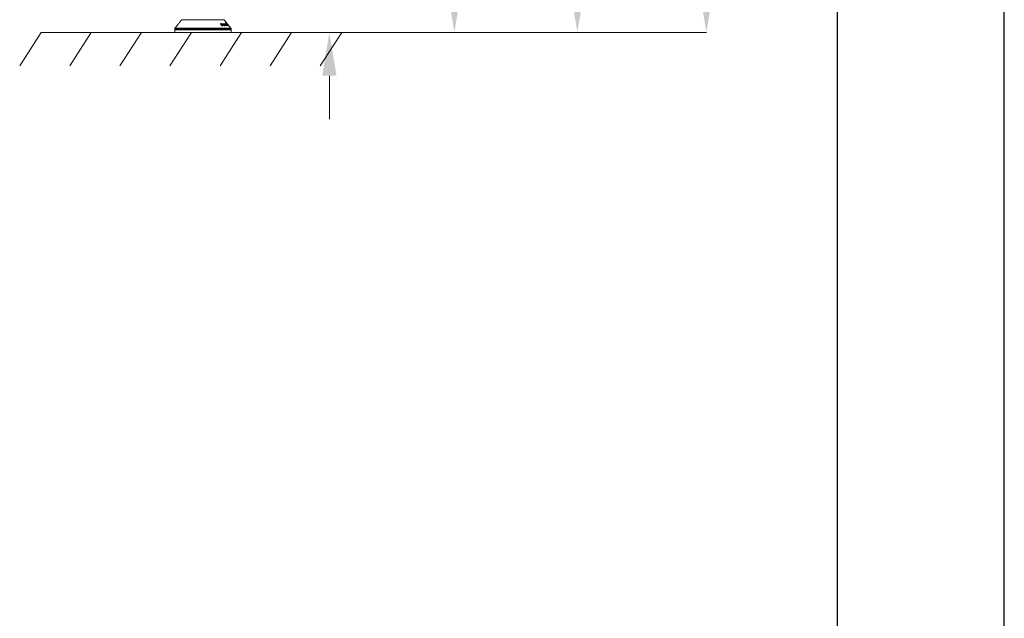
# Model space of a CAD drawing. Units: millimetres. Extents: x -80 to 7345, y 100 to 5350.
# Drawn here: x 5871 to 7345, y 2692 to 3588 of the extents above; entities that cross this region are included whole.
import ezdxf

# ---------------------------------------------------------------- set-up
doc = ezdxf.new("R2010")
doc.units = ezdxf.units.MM
doc.header["$PDSIZE"] = -1
doc.layers.get('0').update_dxf_attribs({"lineweight": 15})
doc.layers.add('CAJETIN', color=7, linetype='Continuous')
doc.layers.add('Grosor 0', color=7, linetype='Continuous', lineweight=0)
doc.dimstyles.new('SLDDIMSTYLE0', dxfattribs={"dimtxt": 65, "dimasz": 65, "dimexe": 0, "dimexo": 0.0625, "dimgap": 18.75, "dimtad": 1, "dimzin": 12, "dimdsep": 46, "dimtxsty": 'Standard', "dimcen": 0.09, "dimadec": 0, "dimazin": 0, "dimtfac": 1, "dimtofl": 0, "dimtmove": 0, "dimatfit": 3, "dimfxl": 0, "dimtolj": 1, "dimtzin": 12, "dimlwd": 15, "dimlwe": 0, "dimarcsym": 0})

# ---------------------------------------------------------------- blocks, each defined once
blk = doc.blocks.new('Suelo Corto')
for p, q in [((200, 0), (0, 0)), ((0, 0), (449.5, 0)), ((284.2, 0), (484.2, 0)), ((484.2, 0), (284.2, 0))]:
    blk.add_line(p, q)
at = {"layer": 'Grosor 0'}
for p, q in [((0, 0), (-32.2, -50.1)), ((75, 0), (42.8, -50.1)), ((150, 0), (117.8, -50.1)), ((225, 0), (192.8, -50.1)), ((300, 0), (267.8, -50.1)), ((375, 0), (342.8, -50.1)), ((450, 0), (417.8, -50.1))]:
    blk.add_line(p, q, dxfattribs=at)
blk = doc.blocks.new('*D17')
at = {"color": 0, "lineweight": 0}
for p, q in [((6145.1, 4669), (6899, 4669)), ((6187.3, 3569), (6899, 3569))]:
    blk.add_line(p, q, dxfattribs=at)
at = {"color": 0, "lineweight": 15}
blk.add_line((6899, 3634), (6899, 4604), dxfattribs=at)
at = {"color": 0}
for points in [[(6888.2, 4604), (6909.9, 4604), (6899, 4669)], [(6888.2, 3634), (6909.9, 3634), (6899, 3569)]]:
    blk.add_solid(points, dxfattribs=at)
at = {"layer": 'Defpoints', "color": 0}
for p in [(6145, 4669), (6899, 4669), (6187.2, 3569)]:
    blk.add_point(p, dxfattribs=at)
at = {"color": 0, "insert": (6847.8, 4119), "char_height": 65, "attachment_point": 5, "rotation": 90}
blk.add_mtext('\\A1;1100', dxfattribs=at)
blk = doc.blocks.new('*D18')
at = {"color": 0, "lineweight": 15}
for p, q in [((6334.4, 3759), (6334.4, 4013.2)), ((6334.4, 3504), (6334.4, 3439))]:
    blk.add_line(p, q, dxfattribs=at)
at = {"color": 0, "lineweight": 0}
for p, q in [((6173.4, 3694), (6334.4, 3694)), ((6187.3, 3569), (6334.4, 3569))]:
    blk.add_line(p, q, dxfattribs=at)
at = {"color": 0}
for points in [[(6323.6, 3759), (6345.2, 3759), (6334.4, 3694)], [(6323.6, 3504), (6345.2, 3504), (6334.4, 3569)]]:
    blk.add_solid(points, dxfattribs=at)
at = {"layer": 'Defpoints', "color": 0}
for p in [(6173.3, 3694), (6334.4, 3694), (6187.3, 3569)]:
    blk.add_point(p, dxfattribs=at)
at = {"color": 0, "insert": (6283.2, 3918.6), "char_height": 65, "attachment_point": 5, "rotation": 90}
blk.add_mtext('\\A1;125', dxfattribs=at)
blk = doc.blocks.new('*D19')
at = {"color": 0, "lineweight": 0}
for p, q in [((6173.4, 4054), (6521.6, 4054)), ((6187.4, 3569), (6521.6, 3569))]:
    blk.add_line(p, q, dxfattribs=at)
at = {"color": 0, "lineweight": 15}
blk.add_line((6521.6, 3634), (6521.6, 3989), dxfattribs=at)
at = {"color": 0}
for points in [[(6510.8, 3989), (6532.4, 3989), (6521.6, 4054)], [(6510.8, 3634), (6532.4, 3634), (6521.6, 3569)]]:
    blk.add_solid(points, dxfattribs=at)
at = {"layer": 'Defpoints', "color": 0}
for p in [(6173.3, 4054), (6521.6, 4054), (6187.3, 3569)]:
    blk.add_point(p, dxfattribs=at)
at = {"color": 0, "insert": (6470.3, 3811.5), "char_height": 65, "attachment_point": 5, "rotation": 90}
blk.add_mtext('\\A1;485', dxfattribs=at)
blk = doc.blocks.new('*D20')
at = {"color": 0, "lineweight": 0}
for p, q in [((6173.4, 4444), (6705.8, 4444)), ((6187.2, 3569), (6705.8, 3569))]:
    blk.add_line(p, q, dxfattribs=at)
at = {"color": 0, "lineweight": 15}
blk.add_line((6705.8, 3634), (6705.8, 4379), dxfattribs=at)
at = {"color": 0}
for points in [[(6694.9, 4379), (6716.6, 4379), (6705.8, 4444)], [(6694.9, 3634), (6716.6, 3634), (6705.8, 3569)]]:
    blk.add_solid(points, dxfattribs=at)
at = {"layer": 'Defpoints', "color": 0}
for p in [(6173.3, 4444), (6705.8, 4444), (6187.1, 3569)]:
    blk.add_point(p, dxfattribs=at)
at = {"color": 0, "insert": (6654.5, 4006.5), "char_height": 65, "attachment_point": 5, "rotation": 90}
blk.add_mtext('\\A1;875', dxfattribs=at)

msp = doc.modelspace()

# ---------------------------------------------------------------- linework, layer by layer
at = {"color": 7, "linetype": 'Continuous', "lineweight": 15}
for p, q in [((6176.971, 3587.633), (6113.073, 3587.633)), ((6178.987, 3583.252), (6178.987, 3583.305)), ((6179.279, 3582.845), (6179.279, 3583.023)), ((6180.424, 3582.924), (6180.424, 3583.006)), ((6102.797, 3573.008), (6187.247, 3573.008)), ((6187.207, 3574.523), (6102.837, 3574.523)), ((6102.902, 3569.008), (6187.142, 3569.008)), ((6103.056, 3575.122), (6186.988, 3575.122)), ((6171.19, 3581.761), (6171.19, 3582.05)), ((6171.549, 3581.327), (6171.549, 3581.781)), ((6172.093, 3581.829), (6172.093, 3582.101)), ((6172.372, 3581.478), (6172.372, 3581.935)), ((6173.267, 3579.384), (6173.267, 3579.797)), ((6173.37, 3579.268), (6173.37, 3580.386)), ((6173.444, 3581.793), (6173.444, 3582.058)), ((6173.826, 3580.746), (6173.826, 3581.749)), ((6173.837, 3578.962), (6173.837, 3579.139)), ((6173.875, 3580.612), (6173.875, 3581.643)), ((6174.175, 3579.41), (6174.175, 3579.793)), ((6174.451, 3581.832), (6174.451, 3582.045)), ((6174.728, 3581.474), (6174.728, 3581.876)), ((6174.742, 3578.963), (6174.742, 3579.128)), ((6175.197, 3581.917), (6175.197, 3582.095)), ((6175.446, 3581.555), (6175.446, 3581.935)), ((6176.315, 3581.875), (6176.315, 3582.051)), ((6176.548, 3579.469), (6176.548, 3579.818)), ((6176.593, 3579.42), (6176.593, 3580.311)), ((6176.681, 3581.1), (6176.681, 3581.744)), ((6176.729, 3580.998), (6176.729, 3581.656)), ((6177.119, 3581.9), (6177.119, 3582.028)), ((6177.16, 3578.946), (6177.16, 3579.119)), ((6177.287, 3579.5), (6177.287, 3579.816)), ((6177.356, 3581.571), (6177.356, 3581.868)), ((6177.72, 3581.951), (6177.72, 3582.068)), ((6177.891, 3578.943), (6177.891, 3579.126)), ((6177.944, 3581.635), (6177.944, 3581.908)), ((6178.616, 3581.913), (6178.616, 3582.007)), ((6178.94, 3581.336), (6178.94, 3581.715)), ((6178.997, 3581.235), (6178.997, 3581.624)), ((6179.093, 3580.018), (6179.093, 3580.383)), ((6179.238, 3579.505), (6179.238, 3579.761)), ((6179.806, 3578.929), (6179.806, 3579.123)), ((6179.818, 3581.962), (6179.818, 3582.027)), ((6179.842, 3579.521), (6179.842, 3579.748)), ((6179.904, 3581.827), (6179.904, 3582.031)), ((6180.042, 3581.652), (6180.042, 3582.03)), ((6180.113, 3581.572), (6180.113, 3582.026)), ((6180.4, 3581.386), (6180.4, 3581.751)), ((6180.41, 3578.922), (6180.41, 3579.101)), ((6180.454, 3581.315), (6180.454, 3581.493)), ((6180.662, 3581.933), (6180.662, 3581.963)), ((6180.931, 3581.561), (6180.931, 3581.69)), ((6180.935, 3581.946), (6180.935, 3581.957)), ((6181.041, 3579.533), (6181.041, 3579.623)), ((6181.202, 3581.567), (6181.202, 3581.674)), ((6181.305, 3581.976), (6181.305, 3581.999)), ((6181.447, 3578.984), (6181.447, 3579.244)), ((6181.579, 3581.475), (6181.579, 3581.556)), ((6181.76, 3579.631), (6181.76, 3579.792)), ((6181.79, 3581.599), (6181.79, 3581.607)), ((6181.941, 3581.41), (6181.941, 3581.426)), ((6182.042, 3579.627), (6182.042, 3579.636)), ((6182.115, 3579.217), (6182.115, 3579.411)), ((6182.331, 3579.006), (6182.331, 3579.341)), ((6182.398, 3580.839), (6182.398, 3580.851)), ((6182.528, 3579.872), (6182.528, 3579.985)), ((6182.563, 3578.897), (6182.563, 3578.961)), ((6183.736, 3579.17), (6183.736, 3579.181))]:
    msp.add_line(p, q, dxfattribs=at)
msp.add_line((6102.902, 3569.008), (5902.902, 3569.008))
for centre, start, end in [((6113.854, 3587.008), 90, 141.318223), ((6176.19, 3587.008), 38.681777, 90), ((6103.837, 3574.497), 141.318223, 178.5), ((6186.207, 3574.497), 1.5, 38.681777)]:
    msp.add_arc(centre, 1, start, end, dxfattribs=at)
for points in [[(6113.073, 3587.633), (6103.056, 3575.122)], [(6181.48, 3582.001), (6176.971, 3587.633)], [(6179.142, 3583.024), (6179.904, 3582.031)], [(6180.042, 3582.03), (6179.279, 3583.023)], [(6180.371, 3582.991), (6182.407, 3580.435)], [(6181.579, 3581.556), (6180.424, 3583.006)], [(6102.837, 3574.523), (6102.797, 3573.008)], [(6102.797, 3573.008), (6102.902, 3569.008)], [(6171.303, 3581.604), (6173.495, 3579.127)], [(6173.267, 3579.797), (6171.549, 3581.781)], [(6172.207, 3581.667), (6172.84, 3580.946)], [(6174.175, 3579.793), (6172.372, 3581.935)], [(6172.84, 3580.946), (6173.267, 3579.797)], [(6173.837, 3579.139), (6173.37, 3580.386)], [(6173.37, 3580.386), (6174.399, 3579.139)], [(6173.402, 3581.907), (6174.175, 3579.793)], [(6174.742, 3579.128), (6173.875, 3581.643)], [(6174.611, 3581.603), (6176.86, 3579.126)], [(6176.548, 3579.818), (6174.728, 3581.876)], [(6175.344, 3581.668), (6176.034, 3580.902)], [(6177.287, 3579.816), (6175.446, 3581.935)], [(6176.034, 3580.902), (6176.548, 3579.818)], [(6176.297, 3581.914), (6177.287, 3579.816)], [(6177.16, 3579.119), (6176.593, 3580.311)], [(6176.593, 3580.311), (6177.611, 3579.122)], [(6177.891, 3579.126), (6176.729, 3581.656)], [(6177.319, 3581.612), (6179.594, 3579.114)], [(6179.238, 3579.761), (6177.356, 3581.868)], [(6177.919, 3581.663), (6178.579, 3580.932)], [(6179.842, 3579.748), (6177.944, 3581.908)], [(6178.579, 3580.932), (6179.238, 3579.761)], [(6178.635, 3581.872), (6179.842, 3579.748)], [(6180.41, 3579.101), (6178.997, 3581.624)], [(6179.806, 3579.123), (6179.093, 3580.383)], [(6179.093, 3580.383), (6180.195, 3579.115)], [(6179.904, 3582.031), (6179.818, 3582.027)], [(6180.113, 3582.026), (6180.042, 3582.03)], [(6180.23, 3581.491), (6180.316, 3581.495)], [(6180.316, 3581.495), (6181.602, 3579.82)], [(6181.76, 3579.792), (6180.454, 3581.493)], [(6180.454, 3581.493), (6180.524, 3581.49)], [(6180.836, 3581.683), (6182.161, 3579.994)], [(6182.271, 3579.982), (6180.931, 3581.69)], [(6181.11, 3581.685), (6182.45, 3579.977)], [(6182.528, 3579.985), (6181.202, 3581.674)], [(6181.79, 3581.607), (6181.636, 3581.802)], [(6181.712, 3581.696), (6183.742, 3579.162)], [(6181.763, 3581.412), (6181.763, 3581.243)], [(6186.988, 3575.122), (6181.937, 3581.43)], [(6182.124, 3579.208), (6182.124, 3579.423)], [(6183.736, 3579.181), (6182.398, 3580.851)], [(6182.817, 3579.229), (6182.817, 3579.422)], [(6187.142, 3569.008), (6187.247, 3573.008)], [(6187.247, 3573.008), (6187.207, 3574.523)]]:
    msp.add_open_spline(points, degree=1, dxfattribs=at)
for points, knots in [([(6178.987, 3583.305), (6178.982, 3583.304), (6178.971, 3583.3), (6178.977, 3583.27), (6179.003, 3583.22), (6179.057, 3583.137), (6179.109, 3583.068), (6179.142, 3583.024)], [0, 0, 0, 0, 0.15823038, 0.30127837, 0.43417722, 0.64412926, 1, 1, 1, 1]), ([(6179.279, 3583.023), (6179.234, 3583.081), (6179.172, 3583.16), (6179.087, 3583.247), (6179.04, 3583.286), (6179.007, 3583.304), (6178.993, 3583.305), (6178.987, 3583.305)], [0, 0, 0, 0, 0.42842603, 0.58377593, 0.74010738, 0.88665129, 1, 1, 1, 1]), ([(6180.172, 3583.278), (6180.171, 3583.275), (6180.169, 3583.27), (6180.185, 3583.24), (6180.219, 3583.189), (6180.282, 3583.103), (6180.338, 3583.032), (6180.371, 3582.991)], [0, 0, 0, 0, 0.17168195, 0.30638547, 0.44129662, 0.67230548, 1, 1, 1, 1]), ([(6180.424, 3583.006), (6180.387, 3583.051), (6180.333, 3583.118), (6180.262, 3583.201), (6180.217, 3583.248), (6180.185, 3583.277), (6180.177, 3583.278), (6180.172, 3583.278)], [0, 0, 0, 0, 0.33312588, 0.49649868, 0.66113638, 0.8094432, 1, 1, 1, 1]), ([(6171.19, 3582.05), (6171.176, 3582.045), (6171.143, 3582.036), (6171.122, 3581.982), (6171.127, 3581.9), (6171.159, 3581.815), (6171.189, 3581.762), (6171.2, 3581.744)], [0, 0, 0, 0, 0.14606867, 0.33293658, 0.59189469, 0.85992252, 1, 1, 1, 1]), ([(6171.549, 3581.781), (6171.49, 3581.851), (6171.411, 3581.945), (6171.292, 3582.027), (6171.232, 3582.049), (6171.204, 3582.049), (6171.19, 3582.05)], [0, 0, 0, 0, 0.55910711, 0.75276237, 0.8811327, 1, 1, 1, 1]), ([(6171.2, 3581.744), (6171.209, 3581.728), (6171.229, 3581.697), (6171.264, 3581.65), (6171.29, 3581.619), (6171.303, 3581.604)], [0, 0, 0, 0, 0.32539047, 0.66055514, 1, 1, 1, 1]), ([(6172.093, 3582.101), (6172.079, 3582.098), (6172.05, 3582.092), (6172.03, 3582.049), (6172.03, 3581.976), (6172.059, 3581.888), (6172.093, 3581.828), (6172.105, 3581.806)], [0, 0, 0, 0, 0.14630496, 0.2944287, 0.5273516, 0.83142706, 1, 1, 1, 1]), ([(6172.372, 3581.935), (6172.345, 3581.965), (6172.299, 3582.014), (6172.223, 3582.068), (6172.153, 3582.098), (6172.114, 3582.1), (6172.093, 3582.101)], [0, 0, 0, 0, 0.32308735, 0.54111742, 0.75966777, 1, 1, 1, 1]), ([(6172.105, 3581.806), (6172.115, 3581.791), (6172.134, 3581.76), (6172.168, 3581.713), (6172.194, 3581.682), (6172.207, 3581.667)], [0, 0, 0, 0, 0.32171336, 0.6590848, 1, 1, 1, 1]), ([(6173.444, 3582.058), (6173.43, 3582.057), (6173.406, 3582.057), (6173.385, 3582.032), (6173.38, 3581.984), (6173.393, 3581.936), (6173.402, 3581.907)], [0, 0, 0, 0, 0.2013195, 0.36971205, 0.62367886, 1, 1, 1, 1]), ([(6173.826, 3581.749), (6173.802, 3581.783), (6173.745, 3581.864), (6173.643, 3581.959), (6173.547, 3582.027), (6173.486, 3582.051), (6173.454, 3582.056), (6173.444, 3582.058)], [0, 0, 0, 0, 0.2413819, 0.57341693, 0.74247873, 0.91250487, 1, 1, 1, 1]), ([(6173.495, 3579.127), (6173.524, 3579.094), (6173.576, 3579.037), (6173.651, 3578.976), (6173.711, 3578.94), (6173.745, 3578.933), (6173.764, 3578.931), (6173.768, 3578.931)], [0, 0, 0, 0, 0.35842001, 0.63716499, 0.7888103, 0.94234479, 1, 1, 1, 1]), ([(6173.768, 3578.931), (6173.789, 3578.934), (6173.831, 3578.94), (6173.859, 3578.985), (6173.862, 3579.052), (6173.846, 3579.106), (6173.837, 3579.139)], [0, 0, 0, 0, 0.238133833, 0.479588147, 0.685965101, 1, 1, 1, 1]), ([(6173.875, 3581.643), (6173.871, 3581.654), (6173.863, 3581.677), (6173.847, 3581.712), (6173.833, 3581.737), (6173.826, 3581.749)], [0, 0, 0, 0, 0.32684863, 0.661183, 1, 1, 1, 1]), ([(6174.399, 3579.139), (6174.429, 3579.105), (6174.482, 3579.046), (6174.558, 3578.982), (6174.618, 3578.945), (6174.651, 3578.937), (6174.668, 3578.934), (6174.672, 3578.934)], [0, 0, 0, 0, 0.3658261, 0.64582813, 0.80224596, 0.96024232, 1, 1, 1, 1]), ([(6174.451, 3582.045), (6174.438, 3582.04), (6174.413, 3582.031), (6174.402, 3581.98), (6174.414, 3581.906), (6174.453, 3581.818), (6174.489, 3581.763), (6174.502, 3581.741)], [0, 0, 0, 0, 0.15903943, 0.31963032, 0.57279276, 0.83552998, 1, 1, 1, 1]), ([(6174.728, 3581.876), (6174.702, 3581.902), (6174.649, 3581.955), (6174.57, 3582.013), (6174.501, 3582.043), (6174.468, 3582.044), (6174.451, 3582.045)], [0, 0, 0, 0, 0.28847537, 0.58189486, 0.77451555, 1, 1, 1, 1]), ([(6174.502, 3581.741), (6174.513, 3581.726), (6174.535, 3581.695), (6174.571, 3581.649), (6174.597, 3581.618), (6174.611, 3581.603)], [0, 0, 0, 0, 0.32427677, 0.65992488, 1, 1, 1, 1]), ([(6174.672, 3578.934), (6174.691, 3578.936), (6174.731, 3578.939), (6174.763, 3578.979), (6174.766, 3579.045), (6174.751, 3579.099), (6174.742, 3579.128)], [0, 0, 0, 0, 0.22924213, 0.46032804, 0.71262222, 1, 1, 1, 1]), ([(6175.197, 3582.095), (6175.187, 3582.092), (6175.166, 3582.088), (6175.155, 3582.05), (6175.165, 3581.981), (6175.203, 3581.888), (6175.247, 3581.819), (6175.265, 3581.792)], [0, 0, 0, 0, 0.12865195, 0.2583698, 0.46665648, 0.78568277, 1, 1, 1, 1]), ([(6175.446, 3581.935), (6175.424, 3581.958), (6175.384, 3582.001), (6175.318, 3582.055), (6175.252, 3582.09), (6175.217, 3582.093), (6175.197, 3582.095)], [0, 0, 0, 0, 0.27144984, 0.49760101, 0.72494025, 1, 1, 1, 1]), ([(6175.265, 3581.792), (6175.273, 3581.779), (6175.291, 3581.752), (6175.317, 3581.711), (6175.335, 3581.683), (6175.344, 3581.668)], [0, 0, 0, 0, 0.31285336, 0.65629363, 1, 1, 1, 1]), ([(6176.315, 3582.051), (6176.303, 3582.05), (6176.281, 3582.048), (6176.268, 3582.02), (6176.274, 3581.975), (6176.289, 3581.935), (6176.297, 3581.914)], [0, 0, 0, 0, 0.24351829, 0.44248059, 0.70231929, 1, 1, 1, 1]), ([(6176.681, 3581.744), (6176.654, 3581.781), (6176.598, 3581.854), (6176.503, 3581.945), (6176.419, 3582.01), (6176.357, 3582.043), (6176.328, 3582.049), (6176.315, 3582.051)], [0, 0, 0, 0, 0.25584937, 0.52297704, 0.71942015, 0.87676939, 1, 1, 1, 1]), ([(6176.729, 3581.656), (6176.725, 3581.666), (6176.717, 3581.684), (6176.701, 3581.714), (6176.688, 3581.734), (6176.681, 3581.744)], [0, 0, 0, 0, 0.33182002, 0.66234367, 1, 1, 1, 1]), ([(6176.86, 3579.126), (6176.891, 3579.093), (6176.943, 3579.038), (6177.016, 3578.977), (6177.071, 3578.943), (6177.102, 3578.935), (6177.119, 3578.933), (6177.123, 3578.933)], [0, 0, 0, 0, 0.361532665, 0.621830363, 0.779903137, 0.939638884, 1, 1, 1, 1]), ([(6177.119, 3582.028), (6177.111, 3582.025), (6177.093, 3582.018), (6177.094, 3581.971), (6177.116, 3581.901), (6177.159, 3581.819), (6177.196, 3581.765), (6177.212, 3581.743)], [0, 0, 0, 0, 0.13856387, 0.31327274, 0.5628486, 0.8174375, 1, 1, 1, 1]), ([(6177.356, 3581.868), (6177.332, 3581.893), (6177.288, 3581.939), (6177.223, 3581.991), (6177.17, 3582.022), (6177.139, 3582.028), (6177.124, 3582.028), (6177.119, 3582.028)], [0, 0, 0, 0, 0.28970949, 0.5314996, 0.72655795, 0.92215828, 1, 1, 1, 1]), ([(6177.123, 3578.933), (6177.142, 3578.936), (6177.175, 3578.942), (6177.193, 3578.985), (6177.188, 3579.044), (6177.17, 3579.092), (6177.16, 3579.119)], [0, 0, 0, 0, 0.27146485, 0.49677908, 0.72090853, 1, 1, 1, 1]), ([(6177.212, 3581.743), (6177.222, 3581.728), (6177.244, 3581.699), (6177.28, 3581.655), (6177.306, 3581.626), (6177.319, 3581.612)], [0, 0, 0, 0, 0.32590649, 0.66029557, 1, 1, 1, 1]), ([(6177.611, 3579.122), (6177.641, 3579.09), (6177.693, 3579.036), (6177.765, 3578.977), (6177.822, 3578.943), (6177.849, 3578.938), (6177.863, 3578.935)], [0, 0, 0, 0, 0.36956347, 0.62874942, 0.80160959, 1, 1, 1, 1]), ([(6177.72, 3582.068), (6177.712, 3582.067), (6177.696, 3582.063), (6177.694, 3582.024), (6177.711, 3581.963), (6177.753, 3581.879), (6177.793, 3581.822), (6177.812, 3581.795)], [0, 0, 0, 0, 0.136776219, 0.27517768, 0.524643618, 0.775787844, 1, 1, 1, 1]), ([(6177.944, 3581.908), (6177.918, 3581.937), (6177.873, 3581.985), (6177.807, 3582.037), (6177.756, 3582.065), (6177.732, 3582.067), (6177.72, 3582.068)], [0, 0, 0, 0, 0.33311762, 0.55742155, 0.78254585, 1, 1, 1, 1]), ([(6177.812, 3581.795), (6177.822, 3581.78), (6177.844, 3581.751), (6177.88, 3581.706), (6177.906, 3581.677), (6177.919, 3581.663)], [0, 0, 0, 0, 0.32468977, 0.65918875, 1, 1, 1, 1]), ([(6177.863, 3578.935), (6177.881, 3578.937), (6177.912, 3578.941), (6177.93, 3578.981), (6177.923, 3579.043), (6177.902, 3579.097), (6177.891, 3579.126)], [0, 0, 0, 0, 0.25282283, 0.45595524, 0.70674875, 1, 1, 1, 1]), ([(6178.616, 3582.007), (6178.608, 3582.006), (6178.593, 3582.005), (6178.589, 3581.981), (6178.602, 3581.937), (6178.623, 3581.896), (6178.635, 3581.872)], [0, 0, 0, 0, 0.22388623, 0.40506115, 0.64812563, 1, 1, 1, 1]), ([(6178.94, 3581.715), (6178.908, 3581.755), (6178.846, 3581.834), (6178.754, 3581.924), (6178.682, 3581.98), (6178.641, 3582.002), (6178.622, 3582.006), (6178.616, 3582.007)], [0, 0, 0, 0, 0.30328674, 0.59025711, 0.75623664, 0.92284574, 1, 1, 1, 1]), ([(6178.997, 3581.624), (6178.992, 3581.634), (6178.981, 3581.653), (6178.962, 3581.684), (6178.947, 3581.704), (6178.94, 3581.715)], [0, 0, 0, 0, 0.329494449, 0.66221098, 1, 1, 1, 1]), ([(6179.594, 3579.114), (6179.623, 3579.083), (6179.674, 3579.028), (6179.74, 3578.968), (6179.789, 3578.933), (6179.815, 3578.925), (6179.828, 3578.923), (6179.832, 3578.922)], [0, 0, 0, 0, 0.35882747, 0.62807072, 0.78149952, 0.93659736, 1, 1, 1, 1]), ([(6179.818, 3582.027), (6179.811, 3582.025), (6179.798, 3582.02), (6179.807, 3581.984), (6179.831, 3581.934), (6179.883, 3581.855), (6179.93, 3581.791), (6179.957, 3581.755)], [0, 0, 0, 0, 0.20420915, 0.3444157, 0.48412435, 0.70289802, 1, 1, 1, 1]), ([(6179.832, 3578.922), (6179.843, 3578.925), (6179.866, 3578.93), (6179.871, 3578.974), (6179.849, 3579.041), (6179.821, 3579.096), (6179.806, 3579.123)], [0, 0, 0, 0, 0.22363428, 0.44995926, 0.71815695, 1, 1, 1, 1]), ([(6179.957, 3581.755), (6179.996, 3581.705), (6180.055, 3581.631), (6180.134, 3581.548), (6180.18, 3581.51), (6180.211, 3581.492), (6180.224, 3581.491), (6180.23, 3581.491)], [0, 0, 0, 0, 0.40292377, 0.60589268, 0.7384886, 0.870793, 1, 1, 1, 1]), ([(6180.4, 3581.751), (6180.357, 3581.806), (6180.297, 3581.882), (6180.215, 3581.966), (6180.163, 3582.008), (6180.131, 3582.023), (6180.117, 3582.026), (6180.113, 3582.026)], [0, 0, 0, 0, 0.39964857, 0.55995256, 0.72152846, 0.91651271, 1, 1, 1, 1]), ([(6180.195, 3579.115), (6180.225, 3579.083), (6180.277, 3579.025), (6180.347, 3578.96), (6180.4, 3578.921), (6180.421, 3578.917), (6180.432, 3578.914)], [0, 0, 0, 0, 0.36623526, 0.65383009, 0.824007, 1, 1, 1, 1]), ([(6180.524, 3581.49), (6180.535, 3581.491), (6180.552, 3581.493), (6180.545, 3581.529), (6180.521, 3581.58), (6180.471, 3581.657), (6180.426, 3581.717), (6180.4, 3581.751)], [0, 0, 0, 0, 0.24552212, 0.3947978, 0.54379448, 0.74143965, 1, 1, 1, 1]), ([(6180.432, 3578.914), (6180.443, 3578.915), (6180.466, 3578.917), (6180.472, 3578.952), (6180.456, 3579.013), (6180.427, 3579.067), (6180.41, 3579.101)], [0, 0, 0, 0, 0.21671875, 0.43514396, 0.65174886, 1, 1, 1, 1]), ([(6180.662, 3581.963), (6180.658, 3581.96), (6180.652, 3581.956), (6180.665, 3581.923), (6180.697, 3581.87), (6180.755, 3581.787), (6180.807, 3581.721), (6180.836, 3581.683)], [0, 0, 0, 0, 0.174458087, 0.298570243, 0.450421893, 0.6896576, 1, 1, 1, 1]), ([(6180.931, 3581.69), (6180.897, 3581.733), (6180.845, 3581.799), (6180.77, 3581.883), (6180.719, 3581.933), (6180.681, 3581.961), (6180.668, 3581.962), (6180.662, 3581.963)], [0, 0, 0, 0, 0.32995035, 0.50452255, 0.68057858, 0.83432594, 1, 1, 1, 1]), ([(6180.935, 3581.957), (6180.931, 3581.956), (6180.924, 3581.954), (6180.936, 3581.927), (6180.961, 3581.884), (6181.019, 3581.802), (6181.074, 3581.73), (6181.11, 3581.685)], [0, 0, 0, 0, 0.169783794, 0.286988115, 0.403904042, 0.620416577, 1, 1, 1, 1]), ([(6181.202, 3581.674), (6181.166, 3581.72), (6181.107, 3581.794), (6181.03, 3581.881), (6180.982, 3581.928), (6180.952, 3581.952), (6180.94, 3581.955), (6180.935, 3581.957)], [0, 0, 0, 0, 0.35158828, 0.56382823, 0.70790102, 0.85138518, 1, 1, 1, 1]), ([(6181.041, 3579.623), (6181.033, 3579.621), (6181.017, 3579.616), (6181.022, 3579.571), (6181.057, 3579.49), (6181.123, 3579.377), (6181.186, 3579.29), (6181.216, 3579.25)], [0, 0, 0, 0, 0.13445708, 0.27064495, 0.46559149, 0.75084988, 1, 1, 1, 1]), ([(6181.447, 3579.244), (6181.4, 3579.303), (6181.317, 3579.406), (6181.202, 3579.521), (6181.124, 3579.587), (6181.074, 3579.618), (6181.052, 3579.621), (6181.041, 3579.623)], [0, 0, 0, 0, 0.34057899, 0.59979374, 0.74954994, 0.87638532, 1, 1, 1, 1]), ([(6181.216, 3579.25), (6181.27, 3579.181), (6181.352, 3579.077), (6181.467, 3578.962), (6181.535, 3578.903), (6181.582, 3578.873), (6181.599, 3578.87), (6181.607, 3578.868)], [0, 0, 0, 0, 0.41980529, 0.62998453, 0.79129124, 0.90304129, 1, 1, 1, 1]), ([(6181.305, 3581.983), (6181.303, 3581.979), (6181.299, 3581.969), (6181.352, 3581.878), (6181.451, 3581.73), (6181.535, 3581.616), (6181.579, 3581.556)], [0, 0, 0, 0, 0.1361904, 0.44001616, 0.70808709, 1, 1, 1, 1]), ([(6182.669, 3580.418), (6182.433, 3580.712), (6182.081, 3581.149), (6181.675, 3581.627), (6181.463, 3581.865), (6181.344, 3581.983), (6181.317, 3581.994), (6181.305, 3581.999)], [0, 0, 0, 0, 0.42851182, 0.63610191, 0.78910627, 0.90416656, 1, 1, 1, 1]), ([(6181.607, 3578.868), (6181.618, 3578.871), (6181.639, 3578.876), (6181.634, 3578.928), (6181.589, 3579.026), (6181.525, 3579.136), (6181.465, 3579.219), (6181.447, 3579.244)], [0, 0, 0, 0, 0.1616997, 0.3251497, 0.52325816, 0.85142868, 1, 1, 1, 1]), ([(6181.478, 3582.003), (6181.48, 3582.001), (6181.484, 3581.996), (6181.514, 3581.957), (6181.57, 3581.885), (6181.615, 3581.829), (6181.636, 3581.803)], [0, 0, 0, 0, 0.22473953, 0.52820218, 0.78071615, 1, 1, 1, 1]), ([(6181.636, 3581.803), (6181.611, 3581.833), (6181.574, 3581.88), (6181.531, 3581.933), (6181.505, 3581.965), (6181.491, 3581.981), (6181.489, 3581.981), (6181.489, 3581.981)], [0, 0, 0, 0, 0.27935876, 0.42564609, 0.57219671, 0.76960849, 1, 1, 1, 1]), ([(6181.489, 3581.981), (6181.491, 3581.978), (6181.494, 3581.973), (6181.518, 3581.941), (6181.557, 3581.89), (6181.624, 3581.806), (6181.679, 3581.737), (6181.712, 3581.696)], [0, 0, 0, 0, 0.16721822, 0.30346745, 0.43997211, 0.67055092, 1, 1, 1, 1]), ([(6181.602, 3579.82), (6181.751, 3579.634), (6181.961, 3579.371), (6182.237, 3579.087), (6182.383, 3578.955), (6182.481, 3578.886), (6182.514, 3578.878), (6182.529, 3578.875)], [0, 0, 0, 0, 0.45934152, 0.64997945, 0.8036079, 0.90902605, 1, 1, 1, 1]), ([(6182.115, 3579.411), (6182.108, 3579.414), (6182.093, 3579.42), (6182.043, 3579.464), (6181.964, 3579.544), (6181.861, 3579.661), (6181.792, 3579.75), (6181.76, 3579.792)], [0, 0, 0, 0, 0.09038207, 0.20154591, 0.41026287, 0.72149845, 1, 1, 1, 1]), ([(6182.465, 3580.444), (6182.323, 3580.624), (6182.118, 3580.886), (6181.9, 3581.189), (6181.793, 3581.347), (6181.76, 3581.412), (6181.765, 3581.417), (6181.767, 3581.418)], [0, 0, 0, 0, 0.43561774, 0.63289332, 0.83154303, 0.93844671, 1, 1, 1, 1]), ([(6181.767, 3581.418), (6181.778, 3581.413), (6181.8, 3581.401), (6181.9, 3581.298), (6182.075, 3581.099), (6182.327, 3580.798), (6182.521, 3580.556), (6182.617, 3580.437)], [0, 0, 0, 0, 0.12097626, 0.24252305, 0.42459656, 0.71641677, 1, 1, 1, 1]), ([(6182.398, 3580.851), (6182.313, 3580.958), (6182.181, 3581.122), (6182.043, 3581.296), (6181.98, 3581.376), (6181.947, 3581.418), (6181.943, 3581.423), (6181.941, 3581.426)], [0, 0, 0, 0, 0.44567049, 0.68664196, 0.81291304, 0.90966347, 1, 1, 1, 1]), ([(6182.042, 3579.636), (6182.04, 3579.635), (6182.034, 3579.63), (6182.05, 3579.588), (6182.084, 3579.521), (6182.117, 3579.453), (6182.127, 3579.416), (6182.119, 3579.413), (6182.115, 3579.411)], [0, 0, 0, 0, 0.08874228, 0.21007098, 0.48593226, 0.76349434, 0.90062592, 1, 1, 1, 1]), ([(6182.331, 3579.341), (6182.301, 3579.38), (6182.247, 3579.449), (6182.173, 3579.535), (6182.115, 3579.593), (6182.073, 3579.626), (6182.052, 3579.635), (6182.044, 3579.636), (6182.042, 3579.636)], [0, 0, 0, 0, 0.29952422, 0.52336394, 0.67525354, 0.82827035, 0.96719378, 1, 1, 1, 1]), ([(6182.161, 3579.994), (6182.334, 3579.781), (6182.585, 3579.47), (6182.899, 3579.137), (6183.067, 3578.976), (6183.172, 3578.896), (6183.203, 3578.887), (6183.218, 3578.884)], [0, 0, 0, 0, 0.4402083, 0.64058735, 0.79338269, 0.90436608, 1, 1, 1, 1]), ([(6182.806, 3579.408), (6182.796, 3579.412), (6182.777, 3579.419), (6182.704, 3579.484), (6182.589, 3579.601), (6182.432, 3579.78), (6182.324, 3579.916), (6182.271, 3579.982)], [0, 0, 0, 0, 0.11331374, 0.2275792, 0.43301884, 0.72422513, 1, 1, 1, 1]), ([(6182.563, 3578.961), (6182.546, 3579.003), (6182.512, 3579.084), (6182.417, 3579.228), (6182.352, 3579.313), (6182.331, 3579.341)], [0, 0, 0, 0, 0.41593223, 0.80818975, 1, 1, 1, 1]), ([(6182.407, 3580.435), (6182.648, 3580.139), (6182.997, 3579.709), (6183.407, 3579.248), (6183.616, 3579.026), (6183.735, 3578.914), (6183.762, 3578.903), (6183.774, 3578.898)], [0, 0, 0, 0, 0.44055785, 0.63936207, 0.79377967, 0.90526867, 1, 1, 1, 1]), ([(6182.45, 3579.977), (6182.527, 3579.876), (6182.645, 3579.722), (6182.756, 3579.551), (6182.807, 3579.461), (6182.821, 3579.415), (6182.811, 3579.411), (6182.806, 3579.408)], [0, 0, 0, 0, 0.40199118, 0.61590654, 0.77769752, 0.89156537, 1, 1, 1, 1]), ([(6183.311, 3579.48), (6183.301, 3579.485), (6183.281, 3579.496), (6183.188, 3579.589), (6183.022, 3579.772), (6182.766, 3580.069), (6182.569, 3580.314), (6182.465, 3580.444)], [0, 0, 0, 0, 0.109073593, 0.218483923, 0.400172784, 0.681142239, 1, 1, 1, 1]), ([(6183.218, 3578.884), (6183.229, 3578.89), (6183.253, 3578.903), (6183.202, 3579.025), (6183.06, 3579.26), (6182.83, 3579.594), (6182.623, 3579.861), (6182.528, 3579.985)], [0, 0, 0, 0, 0.13493608, 0.27100135, 0.45278746, 0.74709508, 1, 1, 1, 1]), ([(6182.529, 3578.875), (6182.538, 3578.875), (6182.563, 3578.876), (6182.58, 3578.901), (6182.568, 3578.945), (6182.563, 3578.961)], [0, 0, 0, 0, 0.2428985, 0.73009427, 1, 1, 1, 1]), ([(6182.617, 3580.437), (6182.74, 3580.282), (6182.942, 3580.025), (6183.157, 3579.736), (6183.267, 3579.579), (6183.318, 3579.493), (6183.313, 3579.484), (6183.311, 3579.48)], [0, 0, 0, 0, 0.37285051, 0.61430547, 0.77042239, 0.88267644, 1, 1, 1, 1]), ([(6183.774, 3578.898), (6183.778, 3578.907), (6183.787, 3578.923), (6183.687, 3579.084), (6183.457, 3579.405), (6183.104, 3579.869), (6182.808, 3580.243), (6182.669, 3580.418)], [0, 0, 0, 0, 0.13030589, 0.26145586, 0.44461958, 0.73971719, 1, 1, 1, 1]), ([(6183.959, 3578.897), (6183.957, 3578.9), (6183.954, 3578.906), (6183.925, 3578.943), (6183.882, 3578.998), (6183.817, 3579.08), (6183.765, 3579.144), (6183.736, 3579.181)], [0, 0, 0, 0, 0.21850882, 0.3705394, 0.52297984, 0.73039723, 1, 1, 1, 1]), ([(6183.742, 3579.162), (6183.779, 3579.116), (6183.831, 3579.051), (6183.895, 3578.972), (6183.931, 3578.928), (6183.954, 3578.902), (6183.959, 3578.896), (6183.959, 3578.897), (6183.959, 3578.897)], [0, 0, 0, 0, 0.367002, 0.53297618, 0.67435124, 0.81634934, 0.94419944, 1, 1, 1, 1])]:
    msp.add_open_spline(points, degree=3, knots=knots, dxfattribs=at)
at = {"layer": 'CAJETIN'}
for p, q in [((7345.066, 100.169), (7345.066, 5350.169)), ((7095.066, 350.169), (7095.066, 5100.169))]:
    msp.add_line(p, q, dxfattribs=at)

# ---------------------------------------------------------------- block references
msp.add_blockref('Suelo Corto', (5902.902, 3569.008))

# ---------------------------------------------------------------- dimensions: what is measured, and where the dimension line sits
for base, p1, p2, picture, middle in [((6899.032, 4669.008), (6187.204, 3569.008), (6145.022, 4669.008), '*D17', (6847.782, 4119.008)), ((6705.77, 4444.008), (6187.142, 3569.008), (6173.321, 4444.008), '*D20', (6654.52, 4006.508)), ((6521.586, 4054.008), (6187.329, 3569.008), (6173.321, 4054.008), '*D19', (6470.336, 3811.508))]:
    dim = msp.add_linear_dim(base=base, p1=p1, p2=p2, angle=90, dimstyle='SLDDIMSTYLE0')
    dim.commit()
    dim.dimension.update_dxf_attribs({"geometry": picture, "text_midpoint": middle})
dim = msp.add_linear_dim(base=(6334.405, 3694.008), p1=(6187.267, 3569.008), p2=(6173.321, 3694.008), angle=90, dimstyle='SLDDIMSTYLE0')
dim.commit()
dim.dimension.update_dxf_attribs({"geometry": '*D18', "text_midpoint": (6334.405, 3918.592), "dimtype": 160})

doc.saveas('drawing.dxf')
